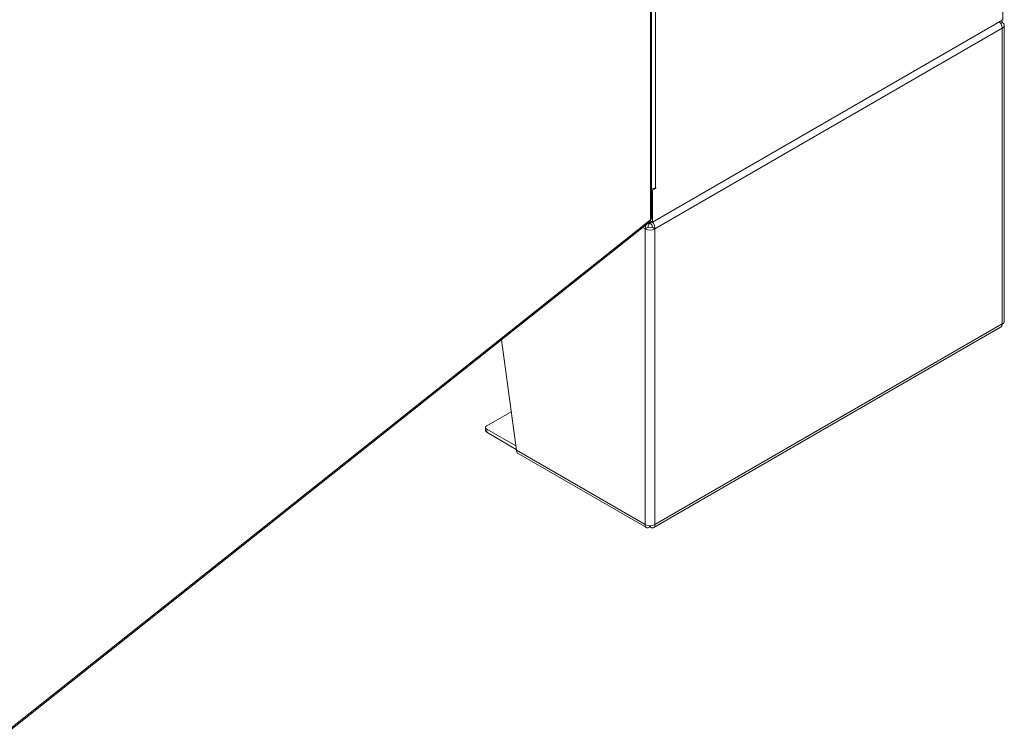
# Model space of a CAD drawing. Units: inches. Extents: x 15 to 396, y 7 to 245.
# Drawn here: x 375 to 396, y 149 to 165 of the extents above; entities that cross this region are included whole.
import ezdxf

# ---------------------------------------------------------------- set-up
doc = ezdxf.new("R2010")
doc.units = ezdxf.units.IN
doc.header["$LTSCALE"] = 24
doc.header["$MEASUREMENT"] = 0
doc.layers.add('Visible (ANSI)', color=7, linetype='Continuous', lineweight=5)
doc.layers.add('Visible Narrow (ANSI)', color=7, linetype='Continuous', lineweight=5)

msp = doc.modelspace()

# ---------------------------------------------------------------- linework, layer by layer
at = {"layer": 'Visible (ANSI)'}
for p, q in [((388.4133, 160.2591), (388.4133, 199.5861)), ((396.1038, 164.6113), (388.4315, 160.1817)), ((396.0936, 164.5472), (396.0572, 164.5262)), ((396.1376, 158.0123), (396.1376, 164.486)), ((388.4315, 160.8769), (388.4133, 160.8874)), ((388.5002, 160.9165), (388.4315, 160.8769)), ((388.4315, 160.1817), (388.4315, 160.8769)), ((388.4997, 160.9327), (388.5002, 160.933)), ((388.3893, 160.2062), (388.4315, 160.1817)), ((374.209, 148.9269), (388.3786, 160.1869)), ((388.3357, 160.0682), (388.2751, 160.0332)), ((388.3704, 160.1531), (388.3704, 160.1804)), ((388.3918, 160.1531), (388.3918, 160.176)), ((388.4872, 160.0332), (388.4266, 160.0682)), ((388.4615, 153.4939), (396.0572, 157.8793)), ((385.1267, 157.6027), (385.4539, 155.1883)), ((384.8052, 155.7204), (385.3399, 156.0291)), ((384.7801, 155.6154), (384.7801, 155.6854)), ((385.441, 155.2833), (384.8052, 155.6504)), ((384.8052, 155.5804), (385.4513, 155.2074)), ((385.4939, 155.1145), (388.3008, 153.4939)), ((388.3704, 153.5344), (388.3704, 153.5045)), ((388.3918, 153.5344), (388.3918, 153.5045))]:
    msp.add_line(p, q, dxfattribs=at)
for centre, major_axis, start_param, end_param in [((395.9876, 164.486), (0.15, 0), 5.4977871, 7.0685835), ((388.3811, 161.0012), (-0.1677, 0), 1.7639331, 2.3561945), ((388.5002, 160.9247), (0.00504, 0.00873), 3.9269908, 7.0685835), ((388.3811, 160.0944), (-0.15, 0), 0.7853982, 2.3561945), ((388.3811, 160.0944), (0.0643, 0), 3.9269908, 5.4977871), ((388.4493, 160.329), (-0.0839, -0.1453), 0.0644651, 0.6215548), ((395.9876, 158.0123), (0.15, 0), 5.4977871, 6.2831853), ((384.8658, 155.6854), (-0.0857, 0), 5.4977871, 7.0685835), ((384.8658, 155.6154), (-0.0857, 0), 0, 0.7853982), ((388.3811, 153.6207), (0.15, 0), 3.9269908, 5.4977871)]:
    msp.add_ellipse(centre, major_axis=major_axis, ratio=0.5773503, start_param=start_param, end_param=end_param, dxfattribs=at)
for points, knots in [([(396.0252, 164.5658), (396.0413, 164.5496), (396.0557, 164.5303), (396.0669, 164.5099), (396.0827, 164.4813), (396.0921, 164.4508), (396.0936, 164.4247)], [0.4425416, 0.4425416, 0.4425416, 0.4425416, 0.9120227, 0.9120227, 0.9120227, 1.5707963, 1.5707963, 1.5707963, 1.5707963]), ([(388.3786, 160.1869), (388.379, 160.1872), (388.3794, 160.1876), (388.3798, 160.1879), (388.3896, 160.1967), (388.3927, 160.2135), (388.3874, 160.2339)], [-0.44150205, -0.44150205, -0.44150205, -0.44150205, -0.42561053, -0.42561053, -0.42561053, 0, 0, 0, 0]), ([(388.3357, 160.0682), (388.3331, 160.0894), (388.3411, 160.1161), (388.3539, 160.135), (388.359, 160.1424), (388.3647, 160.1486), (388.3704, 160.1531)], [0, 0, 0, 0, 1.1271971, 1.1271971, 1.1271971, 1.5707963, 1.5707963, 1.5707963, 1.5707963]), ([(388.4266, 160.0682), (388.4291, 160.0894), (388.4212, 160.1161), (388.4083, 160.135), (388.4033, 160.1424), (388.3975, 160.1486), (388.3918, 160.1531)], [0, 0, 0, 0, 1.1271971, 1.1271971, 1.1271971, 1.5707963, 1.5707963, 1.5707963, 1.5707963]), ([(388.4872, 160.0332), (388.4893, 160.0716), (388.4757, 160.1186), (388.4523, 160.1574), (388.4467, 160.1665), (388.4406, 160.1752), (388.4342, 160.1833)], [0, 0, 0, 0, 0.9120227, 0.9120227, 0.9120227, 1.1282547, 1.1282547, 1.1282547, 1.1282547]), ([(385.494, 155.1145), (385.4903, 155.1166), (385.4868, 155.119), (385.4836, 155.1218), (385.4668, 155.1363), (385.4564, 155.16), (385.4539, 155.1883)], [0.78539816, 0.78539816, 0.78539816, 0.78539816, 0.91202272, 0.91202272, 0.91202272, 1.57079633, 1.57079633, 1.57079633, 1.57079633]), ([(388.2751, 153.5595), (388.273, 153.5235), (388.2865, 153.4969), (388.31, 153.49), (388.3269, 153.485), (388.3486, 153.4901), (388.3704, 153.5045)], [0, 0, 0, 0, 0.9120227, 0.9120227, 0.9120227, 1.5707963, 1.5707963, 1.5707963, 1.5707963]), ([(388.3918, 153.5045), (388.422, 153.4846), (388.4518, 153.4831), (388.4695, 153.4999), (388.4822, 153.5121), (388.4887, 153.5335), (388.4872, 153.5595)], [0, 0, 0, 0, 0.9120227, 0.9120227, 0.9120227, 1.5707963, 1.5707963, 1.5707963, 1.5707963])]:
    msp.add_open_spline(points, degree=3, knots=knots, dxfattribs=at)
for points in [[(396.0936, 164.5472), (396.0926, 164.5667), (396.0875, 164.5837), (396.0792, 164.597)], [(388.4133, 160.2591), (388.4133, 160.2497), (388.4041, 160.2402), (388.3874, 160.2339)], [(388.2899, 160.1164), (388.279, 160.0882), (388.2737, 160.0588), (388.2751, 160.0332)], [(396.0936, 157.9511), (396.0918, 157.918), (396.0785, 157.8919), (396.0572, 157.8794)]]:
    msp.add_open_spline(points, degree=3, dxfattribs=at)
at = {"layer": 'Visible Narrow (ANSI)'}
for p, q in [((396.1038, 164.6113), (396.1038, 204.8765)), ((388.4997, 199.7746), (388.4997, 160.9327)), ((388.3874, 160.2339), (388.3874, 199.5193)), ((396.0936, 164.4247), (388.4872, 160.0332)), ((396.0936, 157.9511), (396.0936, 164.4247)), ((388.4851, 160.9252), (388.5002, 160.9165)), ((374.2343, 148.9871), (388.3874, 160.2339)), ((388.2751, 160.0332), (388.223, 160.0632)), ((388.2751, 153.5595), (388.2751, 160.0332)), ((388.4872, 160.0332), (388.4872, 153.5595)), ((388.4872, 153.5595), (396.0936, 157.9511)), ((384.8052, 155.5804), (384.8052, 155.6504)), ((385.4539, 155.1883), (388.2751, 153.5595))]:
    msp.add_line(p, q, dxfattribs=at)

doc.saveas('drawing.dxf')
